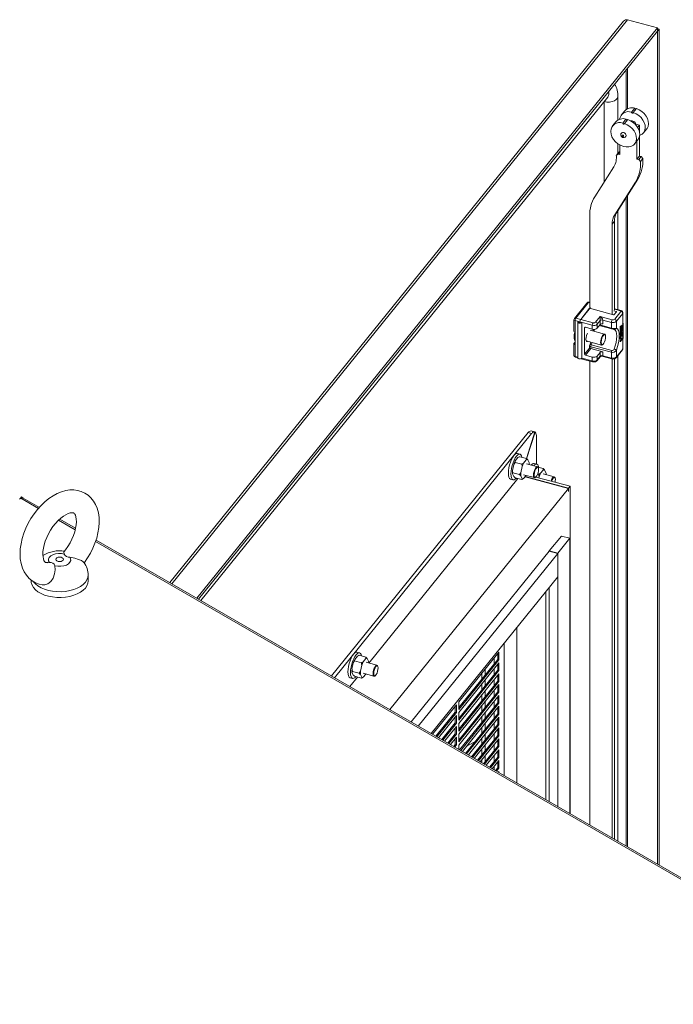
# Model space of a CAD drawing. Units: millimetres. Extents: x 63 to 8538, y 73 to 6060.
# Drawn here: x 5134 to 5305, y 1772 to 2029 of the extents above; entities that cross this region are included whole.
import ezdxf

# ---------------------------------------------------------------- set-up
doc = ezdxf.new("R2010")
doc.units = ezdxf.units.MM
doc.header["$LTSCALE"] = 5

msp = doc.modelspace()

# ---------------------------------------------------------------- linework, layer by layer
at = {"color": 7, "linetype": 'Continuous', "lineweight": 18, "ltscale": 20}
for p, q in [((5292.23, 2028.89), (5173.59, 1882.02)), ((5180.64, 1877.95), (5301.13, 2027.12)), ((5293.3, 2029.22), (5301.13, 2027.12)), ((5301.13, 2026.3), (5301.13, 2027.12)), ((5301.57, 2026.81), (5301.13, 2026.93)), ((5301.15, 2026.29), (5301.57, 2026.81)), ((5301.57, 2026.81), (5301.57, 1808.14)), ((5181.09, 1877.69), (5301.13, 2026.3)), ((5301.15, 2026.29), (5301.13, 2026.3)), ((5301.15, 2026.29), (5301.15, 1808.38)), ((5181.71, 1877.33), (5288.1, 2009.04)), ((5290.75, 2002.99), (5290.75, 2009.14)), ((5287.22, 2007.94), (5287.22, 2007.84)), ((5287.22, 2007.84), (5287.22, 1986.86)), ((5292.51, 2005.37), (5291.67, 2004.33)), ((5295.19, 2006.13), (5294.35, 2005.09)), ((5294.8, 2004.97), (5295.64, 2006.01)), ((5290.21, 2002.52), (5289.37, 2001.48)), ((5292.88, 2003.27), (5292.04, 2002.23)), ((5292.49, 2002.11), (5293.33, 2003.15)), ((5296.4, 2001.68), (5295.19, 2002.01)), ((5295.92, 2001.09), (5296.4, 2001.68)), ((5296.4, 2001.68), (5296.4, 1999.93)), ((5288.91, 2000.05), (5288.89, 2000.02)), ((5296.4, 1998.65), (5296.4, 1993.57)), ((5297.47, 1999.65), (5298.31, 2000.69)), ((5290.75, 1994.33), (5290.75, 1996.83)), ((5291.27, 1996.5), (5291.27, 1994)), ((5295.16, 1996.8), (5296, 1997.84)), ((5295.77, 1997.55), (5295.77, 1992.79)), ((5290.37, 1993.86), (5291, 1994.64)), ((5290.37, 1993.86), (5290.82, 1994.13)), ((5290.82, 1994.13), (5291.27, 1994.69)), ((5290.82, 1994.13), (5291.27, 1994)), ((5291, 1994.64), (5291.27, 1994.8)), ((5295.77, 1992.79), (5296.4, 1993.57)), ((5296.22, 1992.67), (5296.85, 1993.45)), ((5296.4, 1993.57), (5296.85, 1993.45)), ((5296.85, 1993.45), (5297.3, 1992.92)), ((5284.72, 1982.92), (5289.71, 1990.8)), ((5295.77, 1992.79), (5296.22, 1992.67)), ((5296.22, 1992.67), (5296.67, 1992.14)), ((5296.67, 1992.14), (5297.3, 1992.92)), ((5295.36, 1986.8), (5289.94, 1978.25)), ((5295.99, 1987.58), (5290.57, 1979.03)), ((5295.36, 1986.8), (5295.99, 1987.58)), ((5283.4, 1954.07), (5283.4, 1978.12)), ((5289.94, 1978.25), (5290.57, 1979.03)), ((5290.75, 1953.42), (5290.75, 1979.3)), ((5289.89, 1976.54), (5289.26, 1975.76)), ((5289.26, 1975.76), (5289.26, 1952.19)), ((5289.89, 1976.54), (5289.89, 1953.27)), ((5282.64, 1955.13), (5279.39, 1951.11)), ((5283.03, 1955.23), (5279.78, 1951.2)), ((5283.59, 1954.02), (5281.04, 1950.86)), ((5281.04, 1950.86), (5283.39, 1953.77)), ((5283.39, 1953.77), (5289.64, 1952.09)), ((5290.33, 1952.94), (5289.75, 1953.1)), ((5289.84, 1952.13), (5290.4, 1952.83)), ((5291.59, 1953.19), (5289.89, 1953.65)), ((5289.94, 1950.9), (5291.58, 1952.93)), ((5292.03, 1952.4), (5290.39, 1950.37)), ((5292.03, 1949.76), (5292.03, 1952.4)), ((5292.1, 1949.95), (5292.1, 1952.58)), ((5279.28, 1950.8), (5279.28, 1947.76)), ((5280.83, 1950.2), (5279.57, 1950.54)), ((5279.57, 1950.54), (5279.57, 1947.5)), ((5279.78, 1951.2), (5281.04, 1950.86)), ((5280.26, 1950.2), (5280.26, 1940.87)), ((5280.31, 1950.34), (5280.44, 1950.3)), ((5280.44, 1950.09), (5280.44, 1950.3)), ((5280.83, 1950.2), (5280.83, 1949.95)), ((5284.07, 1949.32), (5280.83, 1950.2)), ((5281.04, 1950.86), (5284.28, 1949.99)), ((5281.21, 1950.09), (5281.34, 1950.06)), ((5281.34, 1950.06), (5281.34, 1940.73)), ((5284.94, 1950.13), (5286.13, 1951.61)), ((5286.16, 1950.56), (5285.39, 1949.6)), ((5285.39, 1949.6), (5285.39, 1948.59)), ((5285.39, 1948.59), (5286.16, 1949.55)), ((5286.13, 1951.61), (5289.28, 1950.76)), ((5286.16, 1949.55), (5286.16, 1950.56)), ((5289.07, 1950.1), (5286.82, 1950.7)), ((5286.82, 1950.7), (5286.82, 1949.69)), ((5289.07, 1948.59), (5289.07, 1950.1)), ((5290.39, 1950.37), (5290.39, 1948.6)), ((5292.03, 1945.71), (5292.03, 1949.76)), ((5292.03, 1949.71), (5292.05, 1949.74)), ((5292.03, 1945.76), (5292.03, 1949.71)), ((5292.05, 1945.79), (5292.05, 1949.74)), ((5292.11, 1945.96), (5292.11, 1949.91)), ((5279.57, 1947.5), (5279.57, 1944.25)), ((5282.04, 1941.76), (5282.04, 1948.65)), ((5282.27, 1948.8), (5284.07, 1948.31)), ((5287.27, 1947.05), (5283.56, 1948.05)), ((5284.07, 1948.31), (5284.07, 1949.32)), ((5285.92, 1949.25), (5289.15, 1948.37)), ((5289.14, 1948.38), (5289.18, 1948.37)), ((5289.82, 1948.24), (5289.77, 1948.25)), ((5291.4, 1948.99), (5291.92, 1949.36)), ((5291.4, 1948.23), (5291.4, 1948.99)), ((5291.4, 1948.99), (5291.49, 1948.96)), ((5291.4, 1948.06), (5291.92, 1948.43)), ((5291.4, 1948.23), (5291.49, 1948.2)), ((5291.4, 1947.93), (5291.4, 1948.06)), ((5291.4, 1948.06), (5291.49, 1948.03)), ((5291.4, 1947.63), (5291.69, 1948.05)), ((5291.4, 1947.93), (5291.49, 1947.91)), ((5291.4, 1947.47), (5291.4, 1947.63)), ((5291.4, 1947.63), (5291.49, 1947.61)), ((5291.4, 1947.47), (5291.49, 1947.44)), ((5291.4, 1947.17), (5291.78, 1947.44)), ((5291.4, 1946.87), (5291.92, 1947.25)), ((5291.4, 1947.04), (5291.4, 1947.17)), ((5291.49, 1947.15), (5291.4, 1947.17)), ((5291.4, 1947.04), (5291.49, 1947.02)), ((5291.49, 1948.96), (5292.01, 1949.34)), ((5291.49, 1948.2), (5291.49, 1948.96)), ((5291.49, 1948.03), (5292.01, 1948.41)), ((5291.55, 1948.25), (5291.49, 1948.2)), ((5291.49, 1947.61), (5291.9, 1948.2)), ((5291.9, 1948.2), (5291.49, 1947.91)), ((5291.49, 1947.91), (5291.49, 1948.03)), ((5291.49, 1947.44), (5291.49, 1947.61)), ((5291.49, 1947.15), (5291.9, 1947.44)), ((5291.9, 1947.44), (5291.49, 1947.44)), ((5292.01, 1947.4), (5291.49, 1947.02)), ((5291.49, 1946.85), (5292.01, 1947.23)), ((5291.49, 1947.15), (5291.49, 1947.02)), ((5292.01, 1948.22), (5291.54, 1947.57)), ((5291.54, 1947.57), (5292.01, 1947.59)), ((5291.55, 1948.88), (5291.73, 1949.01)), ((5291.55, 1948.88), (5291.55, 1948.25)), ((5291.56, 1947.59), (5291.92, 1947.61)), ((5291.64, 1948.49), (5291.64, 1948.95)), ((5291.64, 1948.49), (5291.73, 1948.46)), ((5291.73, 1949.01), (5291.73, 1948.46)), ((5291.73, 1948.46), (5291.8, 1948.51)), ((5292.01, 1947.1), (5291.75, 1946.92)), ((5291.8, 1949.06), (5291.94, 1949.16)), ((5291.8, 1948.51), (5291.8, 1949.06)), ((5291.85, 1948.55), (5291.85, 1949.1)), ((5291.85, 1948.55), (5291.94, 1948.53)), ((5291.92, 1949.36), (5292.01, 1949.34)), ((5291.92, 1948.43), (5292.01, 1948.41)), ((5291.92, 1947.61), (5292.01, 1947.59)), ((5291.92, 1947.25), (5292.01, 1947.23)), ((5291.94, 1949.16), (5291.94, 1948.53)), ((5291.94, 1948.53), (5292.01, 1948.58)), ((5292.01, 1949.34), (5292.01, 1948.58)), ((5292.01, 1948.41), (5292.01, 1948.22)), ((5292.01, 1947.59), (5292.01, 1947.4)), ((5292.01, 1947.23), (5292.01, 1947.1)), ((5279.28, 1944.51), (5279.28, 1941.47)), ((5279.33, 1944.63), (5279.57, 1944.93)), ((5282.47, 1945.26), (5286.5, 1944.17)), ((5287.5, 1946.76), (5287.43, 1946.9)), ((5291.4, 1946.75), (5291.4, 1946.87)), ((5291.4, 1946.87), (5291.49, 1946.85)), ((5291.4, 1946.28), (5291.65, 1946.78)), ((5291.4, 1946.75), (5291.49, 1946.72)), ((5291.4, 1946.11), (5291.4, 1946.28)), ((5291.4, 1946.28), (5291.49, 1946.26)), ((5291.4, 1946.11), (5291.49, 1946.09)), ((5291.4, 1945.94), (5291.92, 1945.98)), ((5291.4, 1945.82), (5291.4, 1945.94)), ((5291.4, 1945.94), (5291.49, 1945.92)), ((5291.4, 1945.82), (5291.49, 1945.79)), ((5291.4, 1945.23), (5291.53, 1945.41)), ((5291.4, 1945.1), (5291.4, 1945.23)), ((5291.4, 1945.23), (5291.49, 1945.2)), ((5291.4, 1945.1), (5291.49, 1945.08)), ((5291.67, 1946.85), (5291.49, 1946.72)), ((5291.49, 1946.72), (5291.49, 1946.85)), ((5291.74, 1946.76), (5291.49, 1946.26)), ((5291.49, 1946.09), (5291.8, 1946.69)), ((5291.49, 1946.26), (5291.49, 1946.09)), ((5291.49, 1945.92), (5292.01, 1945.96)), ((5291.49, 1945.79), (5291.49, 1945.92)), ((5291.62, 1945.81), (5291.49, 1945.79)), ((5292.01, 1945.79), (5291.49, 1945.08)), ((5291.49, 1945.2), (5291.62, 1945.38)), ((5291.49, 1945.08), (5291.49, 1945.2)), ((5291.53, 1945.41), (5291.53, 1945.8)), ((5291.53, 1945.41), (5291.62, 1945.38)), ((5291.65, 1946.78), (5291.62, 1946.82)), ((5291.62, 1945.38), (5291.62, 1945.81)), ((5291.65, 1946.78), (5291.74, 1946.76)), ((5291.67, 1946.85), (5291.74, 1946.76)), ((5291.97, 1945.84), (5291.67, 1945.44)), ((5291.67, 1945.82), (5291.97, 1945.84)), ((5291.85, 1945.83), (5291.67, 1945.58)), ((5291.67, 1945.44), (5291.67, 1945.82)), ((5291.75, 1946.92), (5292.01, 1946.64)), ((5291.92, 1946.49), (5291.78, 1946.65)), ((5291.8, 1946.69), (5292.01, 1946.47)), ((5291.92, 1946.49), (5292.01, 1946.47)), ((5292.01, 1945.96), (5291.92, 1945.98)), ((5292.01, 1946.47), (5292.01, 1946.64)), ((5292.01, 1945.96), (5292.01, 1945.79)), ((5292.03, 1945.76), (5292.05, 1945.79)), ((5292.03, 1943.08), (5292.03, 1945.71)), ((5292.1, 1943.26), (5292.1, 1945.87)), ((5279.57, 1944.25), (5279.57, 1941.21)), ((5282.04, 1941.76), (5283.34, 1943.37)), ((5282.27, 1941.5), (5283.67, 1943.24)), ((5283.34, 1943.66), (5283.34, 1943.37)), ((5289.07, 1942.28), (5283.67, 1943.73)), ((5283.67, 1943.73), (5283.67, 1943.24)), ((5283.67, 1943.24), (5286.82, 1942.39)), ((5283.78, 1944.21), (5289.18, 1942.76)), ((5286.16, 1942.25), (5285.39, 1941.29)), ((5286.16, 1941.24), (5286.16, 1942.25)), ((5286.71, 1944.23), (5286.84, 1944.31)), ((5286.82, 1942.39), (5286.82, 1941.38)), ((5289.07, 1940.77), (5289.07, 1942.28)), ((5290.33, 1940.86), (5291.96, 1942.89)), ((5290.39, 1941.05), (5292.03, 1943.08)), ((5290.39, 1942.82), (5290.39, 1941.05)), ((5279.65, 1940.99), (5280.26, 1940.83)), ((5281.13, 1940.59), (5284.15, 1939.78)), ((5284.07, 1941.01), (5282.27, 1941.5)), ((5283.4, 1818.63), (5283.4, 1939.98)), ((5284.07, 1940), (5284.07, 1941.01)), ((5285.32, 1940.09), (5286.16, 1941.12)), ((5285.39, 1941.29), (5285.39, 1940.28)), ((5285.39, 1940.28), (5286.16, 1941.24)), ((5286.55, 1941.25), (5289.15, 1940.55)), ((5286.82, 1941.38), (5289.07, 1940.77)), ((5289.26, 1940.53), (5289.26, 1815.24)), ((5289.89, 1940.57), (5289.89, 1814.88)), ((5290.75, 1814.38), (5290.75, 1941.38)), ((5215.9, 1857.6), (5267.32, 1921.25)), ((5269.08, 1921.42), (5266.89, 1914.46)), ((5266.91, 1914.44), (5269.11, 1921.4)), ((5268.22, 1921.01), (5267.32, 1921.25)), ((5268.99, 1921.45), (5268.09, 1921.7)), ((5269.07, 1921.41), (5269.11, 1921.4)), ((5269.11, 1921.4), (5269.08, 1921.42)), ((5216.64, 1857.16), (5268.22, 1921.01)), ((5269.47, 1920.14), (5269.47, 1913.01)), ((5263.93, 1913.86), (5263.9, 1913.48)), ((5263.93, 1913.86), (5264.62, 1914.71)), ((5265.18, 1915.63), (5264.5, 1915.81)), ((5265.1, 1914.96), (5266.85, 1914.49)), ((5266.13, 1913.26), (5266.82, 1914.12)), ((5266.82, 1914.12), (5266.85, 1914.49)), ((5266.85, 1914.49), (5267.21, 1914.16)), ((5267.21, 1914.16), (5267.55, 1913.44)), ((5263.2, 1911.38), (5263.55, 1912.96)), ((5263.9, 1913.48), (5263.55, 1912.96)), ((5263.9, 1913.48), (5265.65, 1913.01)), ((5265.41, 1910.78), (5265.75, 1912.36)), ((5269.72, 1912.35), (5266.87, 1913.12)), ((5269.58, 1912.98), (5268.91, 1913.16)), ((5269.87, 1912.21), (5271.26, 1911.84)), ((5269.95, 1912.06), (5269.88, 1912.2)), ((5270.54, 1910.61), (5271.23, 1911.46)), ((5271.23, 1911.46), (5271.26, 1911.84)), ((5271.26, 1911.84), (5271.61, 1911.51)), ((5271.61, 1911.51), (5271.96, 1910.78)), ((5264.63, 1909.27), (5225.62, 1860.98)), ((5262.7, 1909.1), (5263.37, 1908.92)), ((5263.3, 1910.73), (5263.2, 1910.52)), ((5263.55, 1909.8), (5263.2, 1910.52)), ((5263.3, 1910.73), (5265.06, 1910.26)), ((5263.9, 1909.47), (5265.65, 1908.99)), ((5265.06, 1910.26), (5265.41, 1910.78)), ((5265.75, 1909.2), (5265.41, 1909.93)), ((5266.13, 1909.25), (5265.65, 1908.99)), ((5265.65, 1908.99), (5265.75, 1909.2)), ((5266.09, 1910.24), (5268.95, 1909.48)), ((5266.79, 1910.06), (5266.13, 1909.25)), ((5277.83, 1906.63), (5266.49, 1909.69)), ((5277.88, 1906.69), (5266.53, 1909.74)), ((5269.16, 1909.53), (5269.29, 1909.61)), ((5278.3, 1907.21), (5269.3, 1909.63)), ((5269.8, 1910.43), (5270.06, 1910.36)), ((5270.09, 1909.41), (5270.16, 1909.71)), ((5274.13, 1909.7), (5271.27, 1910.47)), ((5274.35, 1909.41), (5274.28, 1909.55)), ((5277.83, 1906.63), (5231.12, 1848.81)), ((5277.83, 1905.82), (5277.83, 1906.63)), ((5277.88, 1905.88), (5277.83, 1905.89)), ((5277.88, 1905.88), (5277.83, 1905.82)), ((5278.3, 1907.21), (5277.88, 1906.69)), ((5277.88, 1906.69), (5277.88, 1905.88)), ((5278.3, 1821.57), (5278.3, 1907.21)), ((5134.61, 1904.09), (5134.25, 1903.88)), ((5134.57, 1904.07), (5134.78, 1904.42)), ((5135.24, 1904.15), (5134.78, 1904.42)), ((5139.48, 1901.71), (5135.25, 1904.15)), ((5148.97, 1896.23), (5144.81, 1898.63)), ((5364.14, 1772.02), (5154.3, 1893.16)), ((5272.84, 1890.32), (5275.99, 1894.21)), ((5275.09, 1889.71), (5278.24, 1893.61)), ((5275.99, 1894.21), (5278.24, 1893.61)), ((5278.24, 1893.61), (5278.24, 1821.61)), ((5272.84, 1890.32), (5272.84, 1890.26)), ((5272.84, 1890.32), (5275.09, 1889.71)), ((5236.7, 1845.58), (5272.8, 1890.27)), ((5238.57, 1844.5), (5275.05, 1889.66)), ((5272.8, 1890.27), (5275.05, 1889.66)), ((5275.05, 1889.66), (5275.05, 1883.58)), ((5275.09, 1889.71), (5275.09, 1823.42)), ((5141.67, 1887.21), (5142.14, 1887.27)), ((5137.34, 1882.7), (5137.34, 1882.44)), ((5152.23, 1882.44), (5152.23, 1883.93)), ((5241.92, 1842.57), (5275.05, 1883.58)), ((5272.84, 1880.85), (5272.84, 1824.72)), ((5271.94, 1879.73), (5271.94, 1825.24)), ((5264.38, 1829.61), (5264.38, 1870.37)), ((5261.03, 1831.54), (5261.03, 1866.22)), ((5221.97, 1861.91), (5222.66, 1862.76)), ((5223.22, 1863.69), (5222.54, 1863.87)), ((5223.14, 1863.02), (5224.89, 1862.55)), ((5224.17, 1861.32), (5224.86, 1862.17)), ((5224.86, 1862.17), (5224.89, 1862.55)), ((5224.89, 1862.55), (5225.25, 1862.22)), ((5225.25, 1862.22), (5225.59, 1861.49)), ((5249.17, 1850.88), (5259.66, 1863.87)), ((5258.44, 1862.36), (5258.44, 1860.82)), ((5259.34, 1863.48), (5259.34, 1861.93)), ((5259.34, 1861.93), (5259.34, 1863.48)), ((5259.66, 1863.87), (5259.66, 1861.84)), ((5221.24, 1859.43), (5221.59, 1861.01)), ((5221.94, 1861.53), (5221.59, 1861.01)), ((5221.97, 1861.91), (5221.94, 1861.53)), ((5221.94, 1861.53), (5223.7, 1861.06)), ((5223.45, 1858.84), (5223.79, 1860.42)), ((5227.76, 1860.41), (5224.91, 1861.18)), ((5227.99, 1860.12), (5227.92, 1860.26)), ((5259.34, 1861.93), (5249.17, 1849.34)), ((5259.66, 1861.84), (5249.17, 1848.86)), ((5249.17, 1848.05), (5259.66, 1861.03)), ((5256.06, 1857.86), (5256.06, 1859.41)), ((5258.44, 1859.53), (5258.44, 1857.98)), ((5259.66, 1861.84), (5259.34, 1861.93)), ((5259.34, 1860.64), (5259.34, 1859.09)), ((5259.34, 1859.09), (5259.34, 1860.64)), ((5259.66, 1861.03), (5259.66, 1859.01)), ((5222.67, 1857.33), (5220.66, 1854.84)), ((5220.74, 1857.16), (5221.41, 1856.98)), ((5221.34, 1858.79), (5221.24, 1858.58)), ((5221.59, 1857.85), (5221.24, 1858.58)), ((5221.34, 1858.79), (5223.1, 1858.31)), ((5221.94, 1857.52), (5223.7, 1857.05)), ((5223.1, 1858.31), (5223.45, 1858.84)), ((5223.79, 1857.26), (5223.45, 1857.98)), ((5224.17, 1857.3), (5223.7, 1857.05)), ((5223.7, 1857.05), (5223.79, 1857.26)), ((5224.13, 1858.3), (5226.99, 1857.53)), ((5224.83, 1858.11), (5224.17, 1857.3)), ((5227.2, 1857.58), (5227.33, 1857.67)), ((5259.34, 1859.09), (5249.17, 1846.5)), ((5259.66, 1859.01), (5249.17, 1846.02)), ((5249.17, 1845.21), (5259.66, 1858.2)), ((5255.16, 1856.75), (5255.16, 1858.3)), ((5259.66, 1859.01), (5259.34, 1859.09)), ((5259.34, 1857.8), (5259.34, 1856.25)), ((5259.34, 1856.25), (5259.34, 1857.8)), ((5259.66, 1858.2), (5259.66, 1856.17)), ((5259.34, 1856.25), (5249.17, 1843.66)), ((5259.66, 1856.17), (5249.17, 1843.18)), ((5249.17, 1842.37), (5259.66, 1855.36)), ((5255.16, 1853.91), (5255.16, 1855.46)), ((5256.06, 1855.03), (5256.06, 1856.57)), ((5258.44, 1856.69), (5258.44, 1855.14)), ((5259.66, 1856.17), (5259.34, 1856.25)), ((5259.34, 1854.96), (5259.34, 1853.42)), ((5259.34, 1853.42), (5259.34, 1854.96)), ((5259.66, 1855.36), (5259.66, 1853.33)), ((5259.34, 1853.42), (5249.17, 1840.82)), ((5259.66, 1853.33), (5249.17, 1840.34)), ((5249.17, 1839.53), (5259.66, 1852.52)), ((5255.16, 1851.07), (5255.16, 1852.62)), ((5256.06, 1852.19), (5256.06, 1853.74)), ((5258.44, 1853.85), (5258.44, 1852.3)), ((5259.66, 1853.33), (5259.34, 1853.42)), ((5259.34, 1852.13), (5259.34, 1850.58)), ((5259.34, 1850.58), (5259.34, 1852.13)), ((5259.66, 1852.52), (5259.66, 1850.49)), ((5242.29, 1842.36), (5248.54, 1850.1)), ((5248.22, 1849.71), (5248.22, 1848.16)), ((5248.54, 1850.1), (5248.54, 1848.08)), ((5249.17, 1848.86), (5249.17, 1850.88)), ((5259.34, 1850.58), (5249.39, 1838.26)), ((5259.66, 1850.49), (5249.66, 1838.11)), ((5250.1, 1837.85), (5259.66, 1849.68)), ((5255.16, 1848.24), (5255.16, 1849.78)), ((5256.06, 1849.35), (5256.06, 1850.9)), ((5258.44, 1851.01), (5258.44, 1849.47)), ((5259.66, 1850.49), (5259.34, 1850.58)), ((5259.34, 1849.29), (5259.34, 1847.74)), ((5259.34, 1847.74), (5259.34, 1849.29)), ((5259.66, 1849.68), (5259.66, 1847.66)), ((5248.22, 1848.16), (5243.14, 1841.87)), ((5248.54, 1848.08), (5243.4, 1841.72)), ((5243.85, 1841.46), (5248.54, 1847.27)), ((5248.54, 1848.08), (5248.22, 1848.16)), ((5248.22, 1846.87), (5248.22, 1845.33)), ((5248.54, 1847.27), (5248.54, 1845.24)), ((5249.17, 1846.02), (5249.17, 1848.05)), ((5259.34, 1847.74), (5250.95, 1837.36)), ((5259.66, 1847.66), (5251.22, 1837.2)), ((5251.67, 1836.95), (5259.66, 1846.85)), ((5255.16, 1845.4), (5255.16, 1846.95)), ((5256.06, 1846.51), (5256.06, 1848.06)), ((5258.44, 1848.18), (5258.44, 1846.63)), ((5259.66, 1847.66), (5259.34, 1847.74)), ((5259.66, 1846.85), (5259.66, 1844.82)), ((5248.22, 1845.33), (5244.7, 1840.97)), ((5248.54, 1845.24), (5244.97, 1840.81)), ((5245.41, 1840.56), (5248.54, 1844.43)), ((5248.54, 1845.24), (5248.22, 1845.33)), ((5248.22, 1844.04), (5248.22, 1842.49)), ((5248.54, 1844.43), (5248.54, 1842.4)), ((5249.17, 1843.18), (5249.17, 1845.21)), ((5259.34, 1844.9), (5252.52, 1836.45)), ((5259.66, 1844.82), (5252.78, 1836.3)), ((5253.23, 1836.04), (5259.66, 1844.01)), ((5255.16, 1842.56), (5255.16, 1844.11)), ((5256.06, 1843.68), (5256.06, 1845.22)), ((5258.44, 1845.34), (5258.44, 1843.79)), ((5259.34, 1846.45), (5259.34, 1844.9)), ((5259.34, 1844.9), (5259.34, 1846.45)), ((5259.66, 1844.82), (5259.34, 1844.9)), ((5259.66, 1844.01), (5259.66, 1841.98)), ((5248.22, 1842.49), (5246.26, 1840.06)), ((5248.54, 1842.4), (5246.53, 1839.91)), ((5246.98, 1839.65), (5248.54, 1841.59)), ((5248.54, 1842.4), (5248.22, 1842.49)), ((5248.54, 1841.59), (5248.54, 1839.57)), ((5249.17, 1840.34), (5249.17, 1842.37)), ((5259.34, 1842.07), (5254.08, 1835.55)), ((5259.66, 1841.98), (5254.34, 1835.4)), ((5256.06, 1840.84), (5256.06, 1842.39)), ((5258.44, 1842.5), (5258.44, 1840.95)), ((5259.34, 1843.61), (5259.34, 1842.07)), ((5259.34, 1842.07), (5259.34, 1843.61)), ((5259.66, 1841.98), (5259.34, 1842.07)), ((5248.22, 1839.65), (5247.83, 1839.16)), ((5248.54, 1839.57), (5248.09, 1839.01)), ((5248.22, 1841.2), (5248.22, 1839.65)), ((5248.54, 1839.57), (5248.22, 1839.65)), ((5249.17, 1838.39), (5249.17, 1839.53)), ((5251.33, 1839.37), (5253.5, 1840.51)), ((5254.79, 1835.14), (5259.66, 1841.17)), ((5255.16, 1839.72), (5255.16, 1841.27)), ((5259.34, 1839.23), (5255.64, 1834.65)), ((5259.66, 1839.14), (5255.91, 1834.5)), ((5256.06, 1838), (5256.06, 1839.55)), ((5258.44, 1839.66), (5258.44, 1838.12)), ((5259.34, 1840.78), (5259.34, 1839.23)), ((5259.34, 1839.23), (5259.34, 1840.78)), ((5259.66, 1839.14), (5259.34, 1839.23)), ((5259.66, 1841.17), (5259.66, 1839.14)), ((5248.54, 1838.75), (5248.54, 1838.76)), ((5248.54, 1838.76), (5248.54, 1838.75)), ((5249.31, 1838.31), (5249.52, 1838.42)), ((5255.16, 1836.89), (5255.16, 1838.43)), ((5256.06, 1835.16), (5256.06, 1836.71)), ((5256.35, 1834.24), (5259.66, 1838.33)), ((5259.34, 1836.39), (5257.21, 1833.75)), ((5259.66, 1836.31), (5257.47, 1833.59)), ((5258.44, 1836.83), (5258.44, 1835.28)), ((5259.34, 1837.94), (5259.34, 1836.39)), ((5259.34, 1836.39), (5259.34, 1837.94)), ((5259.66, 1836.31), (5259.34, 1836.39)), ((5259.66, 1838.33), (5259.66, 1836.31)), ((5255.16, 1834.99), (5255.13, 1834.95)), ((5255.16, 1834.93), (5255.16, 1835.6)), ((5257.92, 1833.34), (5259.66, 1835.5)), ((5258.44, 1833.99), (5258.44, 1833.03)), ((5259.34, 1835.1), (5259.34, 1833.55)), ((5259.34, 1833.55), (5259.34, 1835.1)), ((5259.66, 1835.5), (5259.66, 1833.47)), ((5259.34, 1833.55), (5258.77, 1832.84)), ((5259.66, 1833.47), (5259.03, 1832.69)), ((5259.66, 1833.47), (5259.34, 1833.55)), ((5259.48, 1832.43), (5259.66, 1832.66)), ((5259.66, 1832.66), (5259.66, 1832.33))]:
    msp.add_line(p, q, dxfattribs=at)
at = {"color": 8, "linetype": 'Continuous', "lineweight": 18, "ltscale": 20}
for p, q in [((5293.3, 2029.22), (5174.14, 1881.7)), ((5293.32, 2005.98), (5293.32, 2016.63)), ((5292.92, 2016.14), (5292.92, 2005.76)), ((5293.32, 1812.9), (5293.32, 1983.36)), ((5292.92, 1982.73), (5292.92, 1813.13)), ((5283.36, 1955.3), (5283.4, 1955.34)), ((5283.4, 1955.29), (5283.36, 1955.3)), ((5291.46, 1953.12), (5289.89, 1953.54)), ((5290.33, 1952.74), (5290.33, 1952.94)), ((5282.16, 1948.8), (5282.04, 1948.65)), ((5284.61, 1948.26), (5284.61, 1947.77)), ((5286.05, 1949.41), (5289.07, 1948.59)), ((5283.5, 1944.38), (5283.7, 1944.93)), ((5284.02, 1944.84), (5283.78, 1944.21)), ((5279.57, 1941.21), (5280.26, 1941.03)), ((5281.34, 1940.73), (5284.07, 1940)), ((5134.61, 1904.09), (5139.23, 1901.42)), ((5144.52, 1898.36), (5148.88, 1895.85)), ((5154.17, 1892.79), (5363.88, 1771.73))]:
    msp.add_line(p, q, dxfattribs=at)
at = {"color": 8, "linetype": 'Continuous', "lineweight": 18, "ltscale": 20, "flags": 128}
for points in [[(5287.22, 2007.84), (5287.89, 2007.72), (5288.6, 2007.72), (5289.28, 2007.83), (5289.88, 2008.05), (5290.34, 2008.36), (5290.64, 2008.73), (5290.75, 2009.13), (5290.75, 2009.14)], [(5291.46, 1953.12), (5291.5, 1953.16), (5291.54, 1953.18), (5291.57, 1953.19), (5291.58, 1953.19)], [(5284.28, 1947.86), (5284.29, 1947.99), (5284.26, 1948.28)], [(5289.07, 1948.59), (5289.08, 1948.5), (5289.1, 1948.43), (5289.13, 1948.38), (5289.14, 1948.38)], [(5279.65, 1940.99), (5279.63, 1941), (5279.6, 1941.03), (5279.58, 1941.08), (5279.57, 1941.14), (5279.57, 1941.21)], [(5284.15, 1939.78), (5284.13, 1939.79), (5284.1, 1939.82), (5284.08, 1939.87), (5284.07, 1939.93), (5284.07, 1940)], [(5286.55, 1941.26), (5286.71, 1941.24), (5286.79, 1941.29), (5286.81, 1941.33), (5286.82, 1941.38)], [(5289.15, 1940.55), (5289.13, 1940.56), (5289.11, 1940.59), (5289.09, 1940.64), (5289.07, 1940.7), (5289.07, 1940.77)], [(5152.23, 1883.93), (5152.16, 1883.36), (5151.93, 1882.72), (5151.52, 1882.1), (5150.96, 1881.53), (5150.25, 1881.01), (5149.41, 1880.57), (5148.47, 1880.2), (5147.44, 1879.92), (5146.34, 1879.73), (5145.21, 1879.64), (5144.07, 1879.66), (5142.95, 1879.77), (5141.87, 1879.98), (5140.86, 1880.28), (5139.94, 1880.67), (5139.13, 1881.14), (5138.46, 1881.67), (5137.97, 1882.2)]]:
    msp.add_lwpolyline(points, dxfattribs=at)
at = {"color": 7, "linetype": 'Continuous', "lineweight": 18, "ltscale": 20, "flags": 128}
for points in [[(5288.1, 2009.04), (5288.17, 2009.12), (5288.18, 2009.13)], [(5294.35, 2005.09), (5294.37, 2005.01), (5294.41, 2004.93), (5294.49, 2004.87), (5294.57, 2004.83), (5294.66, 2004.82), (5294.73, 2004.85), (5294.78, 2004.9), (5294.8, 2004.97)], [(5294.8, 2004.97), (5295.53, 2004.65), (5296.21, 2004.21), (5296.82, 2003.66), (5297.32, 2003.02), (5297.68, 2002.34), (5297.89, 2001.64), (5297.94, 2000.96), (5297.83, 2000.33), (5297.56, 1999.77), (5297.14, 1999.33), (5296.6, 1999.02), (5296.46, 1998.97)], [(5295.64, 2006.01), (5296.37, 2005.69), (5297.05, 2005.25), (5297.66, 2004.69), (5298.16, 2004.06), (5298.52, 2003.38), (5298.73, 2002.68), (5298.78, 2002), (5298.67, 2001.36), (5298.4, 2000.81), (5298.31, 2000.69)], [(5292.49, 2002.11), (5293.22, 2001.79), (5293.91, 2001.35), (5294.51, 2000.8), (5295.01, 2000.17), (5295.37, 1999.48), (5295.58, 1998.78), (5295.63, 1998.1), (5295.52, 1997.47), (5295.25, 1996.92), (5294.83, 1996.47), (5294.29, 1996.16), (5293.65, 1995.99), (5292.94, 1995.98), (5292.2, 1996.11), (5291.47, 1996.4), (5290.77, 1996.81), (5290.14, 1997.35), (5289.62, 1997.96), (5289.22, 1998.64), (5288.98, 1999.34), (5288.89, 2000.02)], [(5292.04, 2002.23), (5292.06, 2002.15), (5292.11, 2002.07), (5292.18, 2002.01), (5292.26, 2001.97), (5292.35, 2001.97), (5292.42, 2001.99), (5292.47, 2002.04), (5292.49, 2002.11)], [(5293.33, 2003.15), (5294.06, 2002.83), (5294.75, 2002.39), (5295.35, 2001.84), (5295.85, 2001.2), (5296.21, 2000.52), (5296.42, 1999.82), (5296.47, 1999.14), (5296.36, 1998.51), (5296.09, 1997.96), (5296, 1997.84)], [(5288.89, 2000.02), (5288.9, 2000.02), (5288.9, 2000.03), (5288.91, 2000.03), (5288.91, 2000.04), (5288.91, 2000.05), (5288.9, 2000.06), (5288.9, 2000.06), (5288.89, 2000.07)], [(5292.84, 1998.67), (5292.89, 1998.74), (5292.94, 1998.96), (5292.89, 1999.2), (5292.74, 1999.44), (5292.52, 1999.63), (5292.26, 1999.74), (5292.01, 1999.77), (5291.79, 1999.7), (5291.69, 1999.61)], [(5291.83, 1998.94), (5291.85, 1998.86), (5291.89, 1998.78), (5291.97, 1998.71), (5292.05, 1998.67), (5292.14, 1998.67), (5292.21, 1998.69), (5292.26, 1998.74), (5292.28, 1998.82), (5292.26, 1998.9), (5292.21, 1998.98), (5292.14, 1999.04), (5292.05, 1999.08), (5291.97, 1999.09), (5291.89, 1999.06), (5291.85, 1999.01), (5291.83, 1998.94)], [(5290.33, 1952.94), (5290.36, 1952.94), (5290.38, 1952.92), (5290.4, 1952.91), (5290.41, 1952.9), (5290.42, 1952.88), (5290.42, 1952.86), (5290.41, 1952.85), (5290.4, 1952.83)], [(5291.58, 1952.93), (5291.6, 1952.98), (5291.58, 1953.04), (5291.53, 1953.08), (5291.46, 1953.12)], [(5281.34, 1950.06), (5281.21, 1949.95), (5281.02, 1949.89), (5280.8, 1949.87), (5280.59, 1949.9), (5280.41, 1949.97), (5280.29, 1950.08), (5280.26, 1950.21), (5280.31, 1950.34)], [(5280.44, 1950.3), (5280.4, 1950.21), (5280.43, 1950.11), (5280.52, 1950.03), (5280.65, 1949.98), (5280.81, 1949.95), (5280.97, 1949.97), (5281.11, 1950.02), (5281.21, 1950.09)], [(5279.57, 1945.38), (5279.42, 1945.56), (5279.33, 1945.89), (5279.31, 1946.35), (5279.36, 1946.89), (5279.49, 1947.47), (5279.5, 1947.52)], [(5282.86, 1947.28), (5282.75, 1947.08), (5282.57, 1946.62), (5282.45, 1946.13), (5282.41, 1945.66), (5282.45, 1945.3), (5282.57, 1945.1), (5282.75, 1945.1), (5282.85, 1945.16)], [(5286.26, 1944.83), (5286.29, 1945.3), (5286.4, 1945.8), (5286.57, 1946.28), (5286.78, 1946.67), (5287, 1946.94), (5287.2, 1947.05), (5287.37, 1946.99), (5287.43, 1946.9)], [(5289.81, 1943.11), (5290.09, 1943.96), (5290.29, 1944.84), (5290.42, 1945.69), (5290.46, 1946.48), (5290.42, 1947.16), (5290.29, 1947.7), (5290.09, 1948.07), (5289.81, 1948.24)], [(5290.39, 1948.6), (5290.7, 1948.4), (5290.93, 1947.99), (5291.08, 1947.39), (5291.12, 1946.62), (5291.08, 1945.73), (5290.93, 1944.77), (5290.7, 1943.79), (5290.39, 1942.82)], [(5279.33, 1944.63), (5279.29, 1944.58), (5279.28, 1944.53), (5279.29, 1944.47), (5279.31, 1944.41), (5279.35, 1944.36), (5279.41, 1944.32), (5279.48, 1944.28), (5279.57, 1944.25)], [(5286.71, 1944.23), (5286.57, 1944.17), (5286.4, 1944.23), (5286.29, 1944.46), (5286.26, 1944.83)], [(5287, 1946.7), (5286.79, 1946.36), (5286.61, 1945.92), (5286.48, 1945.44), (5286.42, 1944.97), (5286.44, 1944.59), (5286.54, 1944.34), (5286.69, 1944.26), (5286.89, 1944.35), (5287.1, 1944.62), (5287.3, 1945.01), (5287.46, 1945.48), (5287.55, 1945.96), (5287.57, 1946.4), (5287.51, 1946.72), (5287.39, 1946.89), (5287.21, 1946.88), (5287, 1946.7)], [(5292.03, 1945.71), (5292.07, 1945.79), (5292.1, 1945.87)], [(5281.34, 1940.73), (5281.21, 1940.63), (5281.02, 1940.56), (5280.8, 1940.54), (5280.59, 1940.57), (5280.41, 1940.65), (5280.29, 1940.76), (5280.26, 1940.87)], [(5284.15, 1939.79), (5284.28, 1939.75), (5284.49, 1939.74)], [(5289.15, 1940.56), (5289.28, 1940.53), (5289.49, 1940.51)], [(5269.08, 1921.42), (5268.99, 1921.45), (5268.89, 1921.47), (5268.79, 1921.45), (5268.68, 1921.41), (5268.57, 1921.35), (5268.45, 1921.26), (5268.33, 1921.15), (5268.22, 1921.01)], [(5264.5, 1915.81), (5264.24, 1915.8), (5263.93, 1915.63), (5263.6, 1915.3), (5263.27, 1914.82), (5262.96, 1914.23), (5262.68, 1913.54), (5262.45, 1912.81), (5262.28, 1912.05), (5262.17, 1911.32), (5262.13, 1910.64), (5262.17, 1910.05), (5262.28, 1909.59), (5262.45, 1909.27), (5262.68, 1909.11), (5262.7, 1909.1)], [(5265.69, 1914.81), (5265.6, 1915.15), (5265.42, 1915.47), (5265.19, 1915.63), (5264.91, 1915.62), (5264.6, 1915.45), (5264.27, 1915.11), (5263.95, 1914.64), (5263.64, 1914.04), (5263.36, 1913.36), (5263.13, 1912.62), (5262.95, 1911.87), (5262.84, 1911.14), (5262.81, 1910.46), (5262.84, 1909.87), (5262.95, 1909.41), (5263.13, 1909.09), (5263.36, 1908.92), (5263.64, 1908.93), (5263.95, 1909.11), (5264.23, 1909.38)], [(5265.1, 1914.96), (5264.98, 1914.91), (5264.62, 1914.71)], [(5263.2, 1911.38), (5263.23, 1911.14), (5263.3, 1910.73)], [(5265.65, 1913.01), (5265.77, 1913.06), (5266.13, 1913.26)], [(5265.75, 1912.36), (5265.73, 1912.6), (5265.65, 1913.01)], [(5268.71, 1910.13), (5268.74, 1910.6), (5268.85, 1911.1), (5269.02, 1911.58), (5269.23, 1911.98), (5269.45, 1912.25), (5269.65, 1912.36), (5269.82, 1912.29), (5269.88, 1912.2)], [(5270.09, 1912.15), (5270, 1912.49), (5269.83, 1912.81), (5269.6, 1912.98), (5269.32, 1912.97), (5269.01, 1912.79), (5268.8, 1912.6)], [(5269.45, 1912), (5269.24, 1911.67), (5269.06, 1911.23), (5268.93, 1910.74), (5268.87, 1910.28), (5268.89, 1909.89), (5268.99, 1909.64), (5269.15, 1909.56), (5269.34, 1909.66), (5269.55, 1909.92), (5269.75, 1910.31), (5269.91, 1910.78), (5270, 1911.27), (5270.02, 1911.7), (5269.97, 1912.02), (5269.84, 1912.19), (5269.66, 1912.18), (5269.45, 1912)], [(5263.55, 1909.8), (5263.67, 1909.68), (5263.9, 1909.47)], [(5265.41, 1909.93), (5265.29, 1910.05), (5265.06, 1910.26)], [(5269.16, 1909.53), (5269.02, 1909.47), (5268.85, 1909.54), (5268.74, 1909.77), (5268.71, 1910.13)], [(5270.06, 1910.36), (5270.18, 1910.41), (5270.54, 1910.61)], [(5270.16, 1909.71), (5270.13, 1909.95), (5270.06, 1910.36)], [(5273.29, 1908.55), (5273.43, 1908.92), (5273.63, 1909.32), (5273.85, 1909.59), (5274.06, 1909.7), (5274.22, 1909.64), (5274.28, 1909.55)], [(5274.35, 1908.27), (5274.41, 1908.61), (5274.43, 1909.05), (5274.37, 1909.37), (5274.24, 1909.54), (5274.06, 1909.53), (5273.85, 1909.35)], [(5151.19, 1887.19), (5151.27, 1887.3), (5152.09, 1888.49), (5152.83, 1889.73), (5153.48, 1891.02), (5154.03, 1892.35), (5154.48, 1893.69), (5154.81, 1895.05), (5155.04, 1896.4), (5155.13, 1897.73), (5155.09, 1899.04), (5154.92, 1900.3), (5154.59, 1901.48), (5154.19, 1902.46), (5153.67, 1903.34), (5152.99, 1904.19), (5152.22, 1904.9), (5151.36, 1905.46), (5150.45, 1905.88), (5149.48, 1906.14), (5148.48, 1906.27), (5147.44, 1906.25), (5146.37, 1906.09), (5145.28, 1905.79), (5144.18, 1905.34), (5143.07, 1904.74), (5141.98, 1904.01), (5140.93, 1903.16), (5139.92, 1902.2), (5138.98, 1901.14), (5138.1, 1900.01), (5137.3, 1898.8), (5136.59, 1897.55), (5135.96, 1896.25), (5135.43, 1894.92), (5135.01, 1893.57), (5134.7, 1892.21), (5134.5, 1890.87), (5134.44, 1889.54), (5134.5, 1888.24), (5134.71, 1886.99), (5135.07, 1885.83), (5135.51, 1884.87), (5136.11, 1883.93), (5136.83, 1883.12), (5137.63, 1882.47), (5138.51, 1881.95), (5139.44, 1881.59), (5140.2, 1881.42)], [(5141.66, 1887.26), (5141.46, 1887.25), (5141.24, 1887.27), (5141.09, 1887.32), (5140.95, 1887.42), (5140.82, 1887.58), (5140.68, 1887.84), (5140.55, 1888.21), (5140.44, 1888.75), (5140.39, 1889.4), (5140.42, 1890.16), (5140.53, 1891), (5140.73, 1891.91), (5141.03, 1892.87), (5141.41, 1893.84), (5141.88, 1894.82), (5142.43, 1895.77), (5143.04, 1896.67), (5143.7, 1897.49), (5144.38, 1898.24), (5145.08, 1898.87), (5145.76, 1899.39), (5146.41, 1899.79), (5147, 1900.07), (5147.5, 1900.24), (5147.9, 1900.31), (5148.2, 1900.32), (5148.39, 1900.28), (5148.52, 1900.23), (5148.65, 1900.12), (5148.78, 1899.94), (5148.92, 1899.65), (5149.06, 1899.19), (5149.15, 1898.62), (5149.18, 1897.93), (5149.12, 1897.14), (5148.98, 1896.28), (5148.75, 1895.35), (5148.43, 1894.38), (5148.01, 1893.4), (5147.52, 1892.44), (5146.95, 1891.5), (5146.32, 1890.62), (5145.95, 1890.18)], [(5142.14, 1887.27), (5141.91, 1887.71), (5141.89, 1888.16), (5142.08, 1888.6), (5142.47, 1888.99), (5143.02, 1889.31), (5143.7, 1889.54), (5144.46, 1889.65), (5145.25, 1889.63), (5146, 1889.5)], [(5147.43, 1888.67), (5147.66, 1888.24), (5147.68, 1887.79), (5147.49, 1887.35), (5147.1, 1886.95), (5146.55, 1886.63), (5145.87, 1886.41), (5145.11, 1886.3), (5144.32, 1886.31), (5143.57, 1886.44)], [(5145.49, 1888.52), (5145.7, 1888.33), (5145.78, 1888.11), (5145.7, 1887.89), (5145.49, 1887.7), (5145.17, 1887.58), (5144.79, 1887.54), (5144.41, 1887.58), (5144.08, 1887.7), (5143.87, 1887.89), (5143.79, 1888.11), (5143.87, 1888.33), (5144.08, 1888.52), (5144.41, 1888.64), (5144.79, 1888.68), (5145.17, 1888.64), (5145.49, 1888.52)], [(5146, 1889.5), (5145.93, 1890.09), (5146, 1890.15)], [(5151.16, 1887.29), (5150.98, 1887.47), (5150.48, 1887.77), (5149.72, 1888.1), (5148.75, 1888.42), (5147.43, 1888.67)], [(5143.57, 1886.44), (5143.64, 1885.36), (5143.48, 1884.31), (5143.06, 1883.21), (5142.46, 1882.34), (5141.74, 1881.73), (5140.95, 1881.41), (5140.2, 1881.42)], [(5152.23, 1882.44), (5152.16, 1881.86), (5151.93, 1881.22), (5151.52, 1880.6), (5150.96, 1880.03), (5150.25, 1879.51), (5149.41, 1879.07), (5148.47, 1878.7), (5147.44, 1878.42), (5146.34, 1878.23), (5145.21, 1878.14), (5144.07, 1878.16), (5142.95, 1878.27), (5141.87, 1878.48), (5140.86, 1878.78), (5139.94, 1879.17), (5139.13, 1879.64), (5138.46, 1880.17), (5137.93, 1880.75), (5137.57, 1881.38), (5137.37, 1882.02), (5137.34, 1882.44)], [(5222.54, 1863.87), (5222.28, 1863.86), (5221.97, 1863.68), (5221.64, 1863.35), (5221.31, 1862.87), (5221, 1862.28), (5220.72, 1861.6), (5220.49, 1860.86), (5220.32, 1860.11), (5220.21, 1859.37), (5220.17, 1858.69), (5220.21, 1858.11), (5220.32, 1857.64), (5220.49, 1857.32), (5220.72, 1857.16), (5220.74, 1857.16)], [(5223.73, 1862.86), (5223.64, 1863.2), (5223.46, 1863.52), (5223.23, 1863.68), (5222.95, 1863.68), (5222.64, 1863.5), (5222.32, 1863.17), (5221.99, 1862.69), (5221.68, 1862.1), (5221.4, 1861.42), (5221.17, 1860.68), (5220.99, 1859.92), (5220.88, 1859.19), (5220.85, 1858.51), (5220.88, 1857.93), (5220.99, 1857.46), (5221.17, 1857.14), (5221.4, 1856.98), (5221.68, 1856.99), (5221.99, 1857.16), (5222.27, 1857.43)], [(5223.14, 1863.02), (5223.02, 1862.96), (5222.66, 1862.76)], [(5221.24, 1859.43), (5221.27, 1859.19), (5221.34, 1858.79)], [(5223.7, 1861.06), (5223.81, 1861.12), (5224.17, 1861.32)], [(5223.79, 1860.42), (5223.77, 1860.66), (5223.7, 1861.06)], [(5226.75, 1858.19), (5226.79, 1858.65), (5226.89, 1859.15), (5227.06, 1859.63), (5227.27, 1860.03), (5227.49, 1860.3), (5227.69, 1860.41), (5227.86, 1860.35), (5227.92, 1860.26)], [(5227.49, 1860.05), (5227.28, 1859.72), (5227.1, 1859.28), (5226.97, 1858.8), (5226.91, 1858.33), (5226.93, 1857.95), (5227.03, 1857.7), (5227.19, 1857.61), (5227.38, 1857.71), (5227.6, 1857.97), (5227.79, 1858.37), (5227.95, 1858.84), (5228.04, 1859.32), (5228.06, 1859.75), (5228.01, 1860.07), (5227.88, 1860.24), (5227.7, 1860.24), (5227.49, 1860.05)], [(5221.59, 1857.85), (5221.71, 1857.73), (5221.94, 1857.52)], [(5223.45, 1857.98), (5223.33, 1858.1), (5223.1, 1858.31)], [(5227.2, 1857.58), (5227.06, 1857.53), (5226.89, 1857.59), (5226.79, 1857.82), (5226.75, 1858.19)]]:
    msp.add_lwpolyline(points, dxfattribs=at)
at = {"color": 7, "linetype": 'Continuous', "lineweight": 18, "ltscale": 400}
for centre, radius, start, end in [((5293.03, 2028.28), 0.982, 73.6063, 142.7997), ((5285.33, 2009.49), 5.43, 356.2732, 32.5372), ((5294.45, 2003.61), 2.62, 73.7385, 137.7986), ((5293.57, 2002.84), 2.38, 70.9495, 171.1078), ((5295.47, 2006.15), 0.288, 184.7641, 280.2041), ((5291.26, 1999.99), 2.37, 70.8855, 178.1329), ((5292.14, 2000.76), 2.62, 73.7385, 137.7986), ((5293.16, 2003.29), 0.288, 184.7641, 280.2041), ((5294.32, 2001.67), 1.16, 13.0766, 100.9426), ((5292.07, 1999.24), 0.53, 135.6427, 184.3061), ((5292.29, 1999.18), 0.747, 178.3209, 317.1277), ((5285.64, 1993.27), 4.76, 328.7737, 7.0647), ((5287.66, 1991.51), 9.03, 328.5543, 3.9686), ((5288.29, 1992.29), 9.03, 328.5543, 3.9686), ((5292.29, 1978.26), 8.89, 148.3629, 180.8596), ((5293.86, 1975.83), 4.6, 148.3629, 180.8596), ((5294.49, 1976.61), 4.6, 148.3629, 180.8596), ((5283.2, 1954.71), 0.695, 85.6885, 142.7673), ((5283.25, 1954.97), 0.339, 72.1021, 131.6302), ((5289.7, 1952.28), 0.204, 252.1018, 311.6304), ((5291.5, 1952.6), 0.59, 358.1561, 81.7031), ((5291.43, 1952.35), 0.598, 5.1151, 75.9189), ((5279.64, 1950.84), 0.354, 132.7285, 187.5158), ((5280.76, 1950.52), 1.2, 145.5535, 179.431), ((5282.02, 1950.18), 1.2, 145.5535, 179.431), ((5285.26, 1949.31), 1.2, 145.5535, 179.431), ((5284.48, 1950.62), 1.36, 252.1018, 311.6304), ((5284.48, 1950.64), 0.679, 252.102, 311.6303), ((5284.79, 1949.55), 0.598, 5.1151, 75.9189), ((5262.19, 1950.39), 23.97, 0.4098, 2.9109), ((5285.46, 1950.38), 1.4, 13.2094, 61.2982), ((5286.61, 1950.06), 0.679, 72.1018, 131.6304), ((5286.61, 1949.04), 0.679, 72.1018, 131.6304), ((5290.27, 1950.08), 1.2, 145.5535, 179.431), ((5289.49, 1951.39), 1.36, 252.1018, 311.6304), ((5289.49, 1951.41), 0.679, 252.102, 311.6303), ((5289.79, 1950.32), 0.598, 5.1151, 75.9189), ((5291.81, 1949.95), 0.282, 318.8317, 359.152), ((5291.86, 1949.91), 0.252, 318.0233, 20.3988), ((5279.6, 1947.82), 0.327, 191.5192, 264.1175), ((5282.16, 1946.38), 2.75, 160.437, 199.563), ((5282.19, 1946.38), 2.72, 164.4676, 195.5324), ((5282.2, 1948.65), 0.161, 66.6662, 177.8999), ((5284.48, 1949.6), 1.36, 252.1018, 311.6304), ((5289.72, 1950.8), 2.3, 253.5429, 286.936), ((5287.04, 1936.1), 12.46, 76.7424, 80.3145), ((5289.92, 1948.71), 0.481, 256.7919, 346.8097), ((5291.85, 1945.96), 0.264, 318.8317, 359.152), ((5285.3, 1943.61), 1.96, 156.825, 178.565), ((5283.57, 1943.41), 0.339, 72.1018, 131.6304), ((5283.87, 1944.67), 0.475, 218.2752, 258.3795), ((5284.98, 1943.7), 1.31, 156.825, 178.565), ((5286.61, 1941.75), 0.679, 72.1018, 131.6304), ((5289.38, 1943.4), 1.17, 254.8077, 330.372), ((5290.38, 1942.24), 1.31, 156.825, 178.565), ((5289.3, 1943.28), 0.538, 256.3921, 341.4039), ((5289.52, 1941.79), 1.35, 50.0951, 77.7011), ((5291.65, 1943.2), 0.436, 313.9146, 6.9808), ((5291.73, 1943.07), 0.298, 321.8238, 1.2367), ((5291.81, 1943.26), 0.282, 318.8317, 359.152), ((5279.72, 1941.42), 0.433, 173.5948, 260.866), ((5282.34, 1941.79), 0.299, 185.1151, 255.9189), ((5284.48, 1942.31), 1.36, 252.1018, 311.6304), ((5284.48, 1941.29), 1.36, 252.1018, 311.6304), ((5284.56, 1940.71), 0.975, 265.6987, 320.7938), ((5286.45, 1940.89), 0.374, 75.3795, 142.5631), ((5286.61, 1940.73), 0.679, 72.1018, 131.6304), ((5289.49, 1942.07), 1.36, 252.1018, 311.6304), ((5289.56, 1941.48), 0.975, 265.6987, 320.7938), ((5268.05, 1920.87), 0.824, 87.0553, 152.616), ((5267.89, 1920.36), 1.6, 352.0489, 40.49), ((5269.32, 1911.04), 6.08, 152.3723, 161.5864), ((5267.06, 1913.79), 0.398, 68.0651, 125.9027), ((5267.22, 1910.95), 4.03, 173.936, 186.064), ((5271.52, 1910.44), 6.08, 152.3723, 161.5864), ((5264.12, 1913.04), 3.45, 358.1959, 6.5934), ((5268.86, 1912.26), 0.9, 86.9161, 144.7157), ((5271.46, 1911.14), 0.398, 68.0651, 125.9027), ((5269.42, 1910.36), 4.03, 173.936, 186.064), ((5265.9, 1909.57), 0.398, 248.0651, 305.9027), ((5275.93, 1907.79), 6.08, 152.3723, 161.5864), ((5268.53, 1910.39), 3.45, 358.1959, 6.5934), ((5276.16, 1907.7), 2.83, 144.4559, 163.3403), ((5134.98, 1903.56), 0.649, 65.686, 125.6182), ((5144.71, 1882.03), 8.31, 80.0937, 121.1212), ((5147.32, 1890.14), 1.47, 205.6712, 274.3342), ((5142.4, 1886.07), 1.23, 17.769, 102.2364), ((5146.93, 1884.1), 5.29, 358.0375, 37.0085), ((5225.1, 1861.85), 0.398, 68.0651, 125.9027), ((5225.26, 1859), 4.03, 173.936, 186.064), ((5227.36, 1859.09), 6.08, 152.3723, 161.5864), ((5229.56, 1858.5), 6.08, 152.3723, 161.5864), ((5222.16, 1861.09), 3.45, 358.1959, 6.5934), ((5227.46, 1858.41), 4.03, 173.936, 186.064), ((5223.94, 1857.63), 0.398, 248.0651, 305.9027)]:
    msp.add_arc(centre, radius, start, end, dxfattribs=at)
at = {"color": 8, "linetype": 'Continuous', "lineweight": 18, "ltscale": 400}
for centre, radius, start, end in [((5286.78, 2010.02), 1.65, 323.4435, 16.6268), ((5282.91, 1954.89), 0.359, 70.0067, 137.1899), ((5291.81, 1952.58), 0.282, 318.8238, 359.3613), ((5279.6, 1950.86), 0.327, 191.6362, 264.1004), ((5279.65, 1950.86), 0.359, 70.0072, 137.1814), ((5279.6, 1941.54), 0.327, 191.5192, 264.1175), ((5285.09, 1940.27), 0.298, 321.7908, 1.2374), ((5285.44, 1941.21), 0.724, 353.259, 2.393), ((5290.09, 1941.04), 0.298, 321.7908, 1.2374)]:
    msp.add_arc(centre, radius, start, end, dxfattribs=at)
at = {"color": 7, "linetype": 'Continuous', "lineweight": 18, "ltscale": 400}
msp.add_ellipse((5283.57, 1943.31), major_axis=(0.248, -0.088), ratio=0.145058, start_param=3.629148, end_param=5.199944, dxfattribs=at)

doc.saveas('drawing.dxf')
